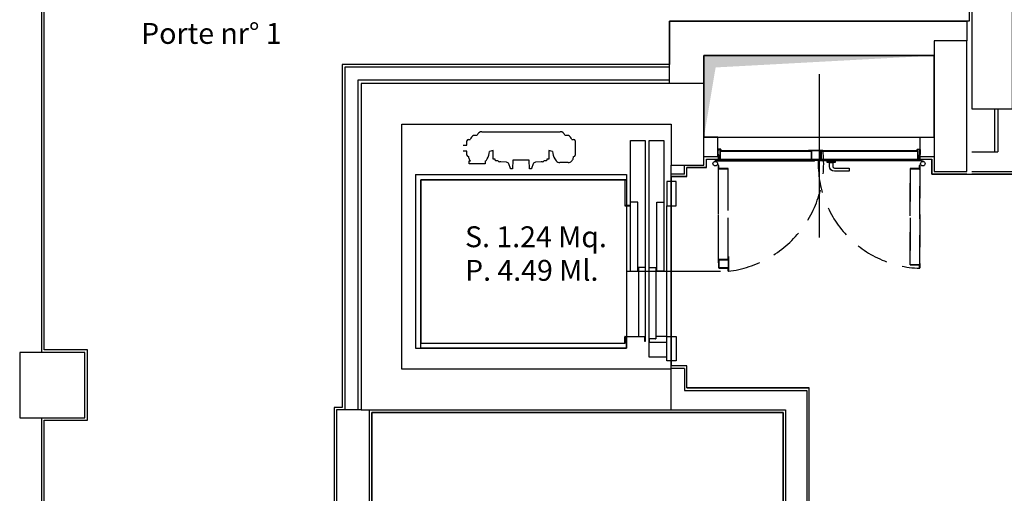
# Model space of a CAD drawing. Units: metres. Extents: x 19609 to 28751, y -75877 to -64947.
# Drawn here: x 21814 to 22418, y -74804 to -74514 of the extents above; entities that cross this region are included whole.
import ezdxf

# ---------------------------------------------------------------- set-up
doc = ezdxf.new("R2010")
doc.units = ezdxf.units.M
doc.header["$LTSCALE"] = 20
doc.header["$MEASUREMENT"] = 0
doc.linetypes.add('CONTINUA', pattern=[0])
doc.linetypes.add('DASHED', pattern=[0.75, 0.5, -0.25])
for name, color, linetype in [('-Ante', 8, 'DASHED'), ('-Ascensori', 8, 'Continuous'), ('-Assi-aperture', 8, 'Continuous'), ('-Cavedi', 8, 'Continuous'), ('-Coibenti', 8, 'Continuous'), ('-Gasbeton', 8, 'Continuous'), ('-Infissi', 8, 'Continuous'), ('-Intonaci', 8, 'Continuous'), ('-Maniglie', 8, 'Continuous'), ('-Murature', 8, 'Continuous'), ('-Pilastri', 8, 'Continuous'), ('-Proiezioni', 8, 'CONTINUA'), ('-Setti', 8, 'Continuous'), ('-Vetri', 8, 'Continuous'), ('ZONE', 7, 'Continuous'), ('zz_nr porte', 7, 'Continuous'), ('zz_perimetro', 7, 'Continuous')]:
    doc.layers.add(name, color=color, linetype=linetype)
doc.layers.add('_polilinee MQ locali nuovi', color=8, linetype='Continuous', plot=False)
doc.styles.get("Standard").update_dxf_attribs({"font": 'arial.ttf'})

msp = doc.modelspace()

# ---------------------------------------------------------------- linework, layer by layer
at = {"layer": '-Ante', "ltscale": 2}
for points in [[(22242.62554, -74603.27293, 1), (22242.32554, -74603.27293), (22242.32554, -74662.78005, 1), (22242.62554, -74662.78005), (22242.62554, -74661.42005), (22242.54554, -74661.42005), (22242.54554, -74662.78005, -1), (22242.40554, -74662.78005), (22242.40554, -74603.27293, -1), (22242.54554, -74603.27293), (22242.54554, -74604.63293), (22242.62554, -74604.63293)], [(22248.32554, -74605.21293, 0.414213562), (22248.24554, -74605.13293), (22242.51554, -74605.13293), (22242.51554, -74603.71293), (22242.43554, -74603.71293), (22242.43554, -74605.13293, 0.414213562), (22242.51554, -74605.21293), (22248.24554, -74605.21293), (22248.24554, -74660.84005), (22242.51554, -74660.84005, 0.414213562), (22242.43554, -74660.92005), (22242.43554, -74662.34005), (22242.51554, -74662.34005), (22242.51554, -74660.92005), (22248.24554, -74660.92005, 0.414213562), (22248.32554, -74660.84005)], [(22359.92554, -74605.13293, 0.414213562), (22359.84554, -74605.21293), (22359.84554, -74664.05994, 0.414213562), (22359.92554, -74664.13994), (22365.65554, -74664.13994), (22365.65554, -74665.55994), (22365.73554, -74665.55994), (22365.73554, -74664.13994, 0.414213562), (22365.65554, -74664.05994), (22359.92554, -74664.05994), (22359.92554, -74605.21293), (22365.65554, -74605.21293, 0.414213562), (22365.73554, -74605.13293), (22365.73554, -74603.71293), (22365.65554, -74603.71293), (22365.65554, -74605.13293)], [(22365.84554, -74603.27293), (22365.84554, -74665.99994, -1), (22365.54554, -74665.99994), (22365.54554, -74664.63994), (22365.62554, -74664.63994), (22365.62554, -74665.99994, 1), (22365.76554, -74665.99994), (22365.76554, -74603.27293, 1), (22365.62554, -74603.27293), (22365.62554, -74604.63293), (22365.54554, -74604.63293), (22365.54554, -74603.27293, -1)], [(22242.62554, -74661.00005), (22242.62554, -74665.96005, 0.414213562), (22242.70554, -74666.04005), (22248.43554, -74666.04005), (22248.43554, -74667.46005), (22248.51554, -74667.46005), (22248.51554, -74666.04005, 0.414213562), (22248.43554, -74665.96005), (22242.70554, -74665.96005), (22242.70554, -74661.00005), (22248.43554, -74661.00005, 0.414213562), (22248.51554, -74660.92005), (22248.51554, -74659.50005), (22248.43554, -74659.50005), (22248.43554, -74660.92005), (22242.70554, -74660.92005, 0.414213562)], [(22248.32554, -74660.42005), (22248.32554, -74659.06005, -1), (22248.62554, -74659.06005), (22248.62554, -74667.90005, -1), (22248.32554, -74667.90005), (22248.32554, -74666.54005), (22248.40554, -74666.54005), (22248.40554, -74667.90005, 1), (22248.54554, -74667.90005), (22248.54554, -74659.06005, 1), (22248.40554, -74659.06005), (22248.40554, -74660.42005)]]:
    msp.add_lwpolyline(points, format="xyb", close=True, dxfattribs=at)
for centre, radius, start, end in [((22240.52554, -74602.12293), 66.40472, 276.8759665, 7.00634615), ((22367.64554, -74602.12293), 64.0567, 178.12130961, 268.25554486)]:
    msp.add_arc(centre, radius, start, end, dxfattribs=at)
at = {"layer": '-Ascensori', "ltscale": 3}
for p, q in [((22092.51391, -74584.91986), (22092.56527, -74584.73323)), ((22092.56527, -74584.73323), (22094.73927, -74584.73323)), ((22097.58356, -74582.56585), (22145.54752, -74582.56585)), ((22148.39181, -74584.73323), (22150.56581, -74584.73323)), ((22150.56581, -74584.73323), (22150.61716, -74584.91986)), ((22086.03535, -74590.82085), (22088.38537, -74590.82085)), ((22088.38537, -74590.82085), (22088.38492, -74588.14714)), ((22089.3445, -74587.30984), (22090.44432, -74587.30984)), ((22152.68676, -74587.30984), (22153.78658, -74587.30984)), ((22154.74616, -74588.14714), (22154.74467, -74596.91502)), ((22188.58554, -74587.97285), (22197.58554, -74587.97285)), ((22200.08554, -74587.97285), (22209.08554, -74587.97285)), ((22088.38598, -74594.39485), (22086.03535, -74594.39485)), ((22088.3864, -74596.91502), (22088.38598, -74594.39485)), ((22089.34401, -74597.74451), (22089.34384, -74597.74188)), ((22104.56954, -74593.99857), (22102.26445, -74594.69566)), ((22104.56954, -74599.32285), (22104.56954, -74593.99857)), ((22140.86663, -74594.69566), (22138.56154, -74593.99857)), ((22138.56154, -74593.99857), (22138.56154, -74599.32285)), ((22089.74026, -74602.16585), (22089.74026, -74600.41585)), ((22089.74026, -74600.41585), (22090.51493, -74600.41585)), ((22099.69026, -74602.16585), (22089.74026, -74602.16585)), ((22089.98718, -74599.80481), (22089.98587, -74599.80262)), ((22099.69026, -74600.6971), (22099.69026, -74602.16585)), ((22105.80951, -74599.32285), (22104.56954, -74599.32285)), ((22105.80951, -74600.02285), (22105.80951, -74599.32285)), ((22107.57973, -74600.32285), (22106.10951, -74600.32285)), ((22109.26554, -74600.97285), (22108.36554, -74600.97285)), ((22112.69156, -74601.22753), (22109.26554, -74600.97285)), ((22115.15629, -74605.02636), (22114.11878, -74602.23188)), ((22115.16554, -74605.32285), (22115.15629, -74605.02636)), ((22116.51916, -74599.97285), (22116.36554, -74605.32285)), ((22126.61191, -74599.97285), (22116.51916, -74599.97285)), ((22126.76554, -74605.32285), (22126.61191, -74599.97285)), ((22127.97479, -74605.02636), (22127.96554, -74605.32285)), ((22129.0123, -74602.23188), (22127.97479, -74605.02636)), ((22133.86554, -74600.97285), (22130.43951, -74601.22753)), ((22134.76554, -74600.97285), (22133.86554, -74600.97285)), ((22137.02157, -74600.32285), (22135.55135, -74600.32285)), ((22138.56154, -74599.32285), (22137.32157, -74599.32285)), ((22137.32157, -74599.32285), (22137.32157, -74600.02285)), ((22150.48989, -74601.46719), (22145.26371, -74601.46719)), ((22056.83554, -74608.72285), (22056.83554, -74715.22285)), ((22056.83554, -74608.72285), (22186.18554, -74608.72285)), ((22116.36554, -74605.32285), (22115.16554, -74605.32285)), ((22127.96554, -74605.32285), (22126.76554, -74605.32285)), ((22186.18554, -74608.72285), (22186.18554, -74611.97285)), ((22060.08554, -74611.97285), (22060.08554, -74711.97285)), ((22185.08554, -74611.97285), (22060.08554, -74611.97285)), ((22185.08554, -74612.27285), (22185.08554, -74627.66285)), ((22185.23554, -74627.66285), (22185.23554, -74612.28285)), ((22186.18554, -74611.97285), (22185.38554, -74611.97285)), ((22185.39554, -74612.12285), (22186.18554, -74612.12285)), ((22186.18554, -74612.12285), (22186.18554, -74611.97285)), ((22216.58554, -74612.97285), (22210.88554, -74612.97285)), ((22210.88554, -74612.97285), (22210.88554, -74627.97285)), ((22216.58554, -74627.97285), (22216.58554, -74612.97285)), ((22188.27554, -74627.82285), (22185.39554, -74627.82285)), ((22185.39554, -74627.97285), (22188.27554, -74627.97285)), ((22188.43554, -74625.97285), (22188.43554, -74627.66285)), ((22188.58554, -74625.97285), (22188.43554, -74625.97285)), ((22193.02554, -74625.77285), (22188.58554, -74625.77285)), ((22188.58554, -74627.66285), (22188.58554, -74625.97285)), ((22193.02554, -74667.97285), (22193.02554, -74625.77285)), ((22204.64554, -74667.97285), (22204.64554, -74625.77285)), ((22204.64554, -74625.77285), (22209.08554, -74625.77285)), ((22210.88554, -74707.97285), (22210.88554, -74627.97285)), ((22210.88554, -74627.97285), (22216.58554, -74627.97285)), ((22188.58554, -74667.97285), (22193.02554, -74667.97285)), ((22193.58554, -74665.77285), (22193.58554, -74707.97285)), ((22197.58554, -74665.77285), (22193.58554, -74665.77285)), ((22200.08554, -74665.77285), (22204.08554, -74665.77285)), ((22204.08554, -74665.77285), (22204.08554, -74707.97285)), ((22209.08554, -74667.97285), (22204.64554, -74667.97285)), ((22060.08554, -74711.97285), (22185.08554, -74711.97285)), ((22185.08554, -74711.67285), (22185.08554, -74708.28285)), ((22185.23554, -74708.28285), (22185.23554, -74711.66285)), ((22186.18554, -74711.97285), (22185.38554, -74711.97285)), ((22185.39554, -74707.97285), (22188.17554, -74707.97285)), ((22197.27554, -74708.12285), (22185.39554, -74708.12285)), ((22185.39554, -74711.82285), (22186.18554, -74711.82285)), ((22186.18554, -74711.82285), (22186.18554, -74711.97285)), ((22186.18554, -74715.22285), (22186.18554, -74711.97285)), ((22194.08554, -74707.97285), (22197.02554, -74707.97285)), ((22197.43554, -74710.97285), (22197.43554, -74708.28285)), ((22197.58554, -74710.97285), (22197.43554, -74710.97285)), ((22197.58554, -74708.27285), (22197.58554, -74710.97285)), ((22203.92554, -74709.47285), (22200.08554, -74709.47285)), ((22200.08554, -74709.73285), (22200.08554, -74711.47285)), ((22200.08554, -74711.47285), (22210.88554, -74711.47285)), ((22204.08554, -74708.23285), (22204.08554, -74709.31285)), ((22210.88554, -74707.97285), (22216.58554, -74707.97285)), ((22216.58554, -74707.97285), (22216.58554, -74722.97285)), ((22056.83554, -74715.22285), (22186.18554, -74715.22285)), ((22210.88554, -74720.67285), (22200.08554, -74720.67285)), ((22216.58554, -74722.97285), (22210.88554, -74722.97285))]:
    msp.add_line(p, q, dxfattribs=at)
for points in [[(22188.58554, -74667.97285), (22188.58554, -74625.77285), (22188.58554, -74587.97285)], [(22197.58554, -74587.97285), (22197.58554, -74665.77285), (22197.58554, -74707.97285)], [(22200.08554, -74720.67285), (22200.08554, -74711.47285), (22200.08554, -74709.73285), (22200.08554, -74709.47285), (22200.08554, -74665.77285), (22200.08554, -74587.97285)], [(22209.08554, -74587.97285), (22209.08554, -74625.77285), (22209.08554, -74667.97285)], [(22186.38554, -74707.97285), (22193.58554, -74707.97285), (22197.58554, -74707.97285)], [(22210.88554, -74707.97285), (22204.34554, -74707.97285), (22204.08554, -74707.97285)], [(22210.88554, -74722.97285), (22210.88554, -74720.67285), (22210.88554, -74711.47285), (22210.88554, -74707.97285)]]:
    msp.add_lwpolyline(points, dxfattribs=at)
for centre, radius, start, end in [((22095.26068, -74589.38948), 5.24617, 121.57246175, 156.64602911), ((22097.58356, -74585.51585), 2.95, 90, 164.61540236), ((22145.54752, -74585.51585), 2.95, 15.38459764, 90), ((22147.87039, -74589.38948), 5.24617, 23.35397089, 58.42753825), ((22089.3445, -74588.27835), 0.96851, 90, 172.21376534), ((22153.78658, -74588.27835), 0.96851, 7.78621948, 90), ((22089.3445, -74596.77337), 0.96851, 188.41003294, 269.96104292), ((22093.91804, -74597.44716), 4.58369, 183.71951911, 210.92259737), ((22089.9495, -74593.45214), 12.37757, 332.2251074, 354.23402061), ((22153.18158, -74593.45214), 12.37757, 185.76597939, 207.7748926), ((22149.21285, -74597.45002), 4.58237, 329.07740263, 356.34822302), ((22153.78658, -74596.77337), 0.96851, 269.96104292, 351.58996706), ((22094.41236, -74596.51627), 5.51332, 216.61755264, 225.0157888), ((22096.09619, -74596.51627), 5.51332, 310.68416479, 330.63223685), ((22106.10951, -74600.02285), 0.3, 180, 270), ((22108.36554, -74600.17285), 0.8, 190.80692265, 270), ((22112.56554, -74602.92285), 1.7, 23.98220918, 85.74866841), ((22130.56554, -74602.92285), 1.7, 94.25133159, 156.01779082), ((22134.76554, -74600.17285), 0.8, 270, 349.19307735), ((22137.02157, -74600.02285), 0.3, 270, 0), ((22147.03488, -74596.51627), 5.51332, 209.36776315, 238.43669574), ((22145.30779, -74598.69299), 2.77455, 245.31354664, 269.0897633), ((22150.44581, -74598.69299), 2.77455, 270.9102367, 294.68645336), ((22148.71871, -74596.51627), 5.51332, 301.56330426, 323.38244736), ((22185.38554, -74612.27285), 0.3, 90, 180), ((22185.39554, -74612.28285), 0.16, 90, 180), ((22185.39554, -74627.66285), 0.31, 180, 270), ((22185.39554, -74627.66285), 0.16, 180, 270), ((22188.27554, -74627.66285), 0.16, 270, 0), ((22188.27554, -74627.66285), 0.31, 270, 0), ((22185.39554, -74708.28285), 0.31, 90, 180), ((22185.38554, -74711.67285), 0.3, 180, 270), ((22185.39554, -74708.28285), 0.16, 90, 180), ((22185.39554, -74711.66285), 0.16, 180, 270), ((22197.27554, -74708.28285), 0.16, 360, 90), ((22197.28554, -74708.27285), 0.3, 360, 90), ((22200.34554, -74709.73285), 0.26, 90, 180), ((22203.92554, -74709.31285), 0.16, 270, 0), ((22204.34554, -74708.23285), 0.26, 90, 180)]:
    msp.add_arc(centre, radius, start, end, dxfattribs=at)
at = {"layer": '-Assi-aperture'}
msp.add_line((22304.08554, -74547.2891), (22304.08554, -74647.2891), dxfattribs=at)
at = {"layer": '-Assi-aperture', "ltscale": 3}
msp.add_line((22186.38554, -74667.97285), (22243.64554, -74667.97285), dxfattribs=at)
at = {"layer": '-Cavedi'}
msp.add_lwpolyline([(22374.58554, -74535.97294), (22233.58555, -74535.97293), (22233.58555, -74585.97293), (22374.58554, -74585.97294)], close=True, dxfattribs=at)
for points in [[(22233.58555, -74585.97293), (22233.58555, -74535.97293), (22240.74088, -74543.21205)], [(22240.74088, -74543.21205), (22233.58555, -74535.97293), (22374.58554, -74535.97294)]]:
    msp.add_solid(points, dxfattribs=at)
at = {"layer": '-Coibenti'}
msp.add_line((22411.58554, -74568.47293), (22411.58554, -74594.97293), dxfattribs=at)
at = {"layer": '-Gasbeton'}
msp.add_line((22394.58563, -74514.97203), (22394.58554, -74526.97301), dxfattribs=at)
for points in [[(22212.58554, -74552.97293), (22212.58554, -74514.97293), (22394.58563, -74514.97203), (22394.58563, -74514.97203)], [(22233.58555, -74552.97293), (22233.58554, -74535.97293), (22374.58541, -74535.97293)]]:
    msp.add_lwpolyline(points, dxfattribs=at)
at = {"layer": '-Infissi'}
for points in [[(22242.33554, -74593.57293), (22243.83554, -74593.57293), (22243.83554, -74594.02293), (22244.08554, -74594.02293), (22244.08554, -74593.57293, 0.414213562), (22243.83554, -74593.32293), (22242.33554, -74593.32293, 0.414213562), (22242.08554, -74593.57293), (22242.08554, -74596.57471), (22242.38554, -74596.87471), (22242.38554, -74599.77293), (22240.51232, -74599.77293), (22240.21232, -74599.47293), (22240.03554, -74599.64971), (22240.40877, -74600.02293), (22242.38554, -74600.02293, 0.414213562), (22242.63554, -74599.77293), (22242.63554, -74596.77116), (22242.33554, -74596.47116)], [(22243.61554, -74594.32293, 0.414213562), (22243.53554, -74594.40293), (22243.53554, -74600.13293), (22242.11554, -74600.13293), (22242.11554, -74600.21293), (22243.53554, -74600.21293, 0.414213562), (22243.61554, -74600.13293), (22243.61554, -74594.40293), (22299.37554, -74594.40293), (22299.37554, -74600.13293, 0.414213562), (22299.45554, -74600.21293), (22300.87554, -74600.21293), (22300.87554, -74600.13293), (22299.45554, -74600.13293), (22299.45554, -74594.40293, 0.414213562), (22299.37554, -74594.32293)], [(22298.95554, -74594.32293), (22297.59554, -74594.32293, -1), (22297.59554, -74594.02293), (22306.43554, -74594.02293, -1), (22306.43554, -74594.32293), (22305.07554, -74594.32293), (22305.07554, -74594.24293), (22306.43554, -74594.24293, 1), (22306.43554, -74594.10293), (22297.59554, -74594.10293, 1), (22297.59554, -74594.24293), (22298.95554, -74594.24293)], [(22299.53554, -74600.02293), (22304.49554, -74600.02293, 0.414213562), (22304.57554, -74599.94293), (22304.57554, -74594.21293), (22305.99554, -74594.21293), (22305.99554, -74594.13293), (22304.57554, -74594.13293, 0.414213562), (22304.49554, -74594.21293), (22304.49554, -74599.94293), (22299.53554, -74599.94293), (22299.53554, -74594.21293, 0.414213562), (22299.45554, -74594.13293), (22298.03554, -74594.13293), (22298.03554, -74594.21293), (22299.45554, -74594.21293), (22299.45554, -74599.94293, 0.414213562)], [(22364.63554, -74594.40293, 0.414213562), (22364.55554, -74594.32293), (22305.55554, -74594.32293, 0.414213562), (22305.47554, -74594.40293), (22305.47554, -74600.13293), (22304.05554, -74600.13293), (22304.05554, -74600.21293), (22305.47554, -74600.21293, 0.414213562), (22305.55554, -74600.13293), (22305.55554, -74594.40293), (22364.55554, -74594.40293), (22364.55554, -74600.13293, 0.414213562), (22364.63554, -74600.21293), (22366.05554, -74600.21293), (22366.05554, -74600.13293), (22364.63554, -74600.13293)], [(22365.83554, -74593.57293), (22364.33554, -74593.57293), (22364.33554, -74594.02293), (22364.08554, -74594.02293), (22364.08554, -74593.57293, -0.414213562), (22364.33554, -74593.32293), (22365.83554, -74593.32293, -0.414213562), (22366.08554, -74593.57293), (22366.08554, -74596.57471), (22365.78554, -74596.87471), (22365.78554, -74599.77293), (22367.65877, -74599.77293), (22367.95877, -74599.47293), (22368.13554, -74599.64971), (22367.76232, -74600.02293), (22365.78554, -74600.02293, -0.414213562), (22365.53554, -74599.77293), (22365.53554, -74596.77116), (22365.83554, -74596.47116)], [(22241.67554, -74600.02293, 1), (22241.67554, -74600.32293), (22301.31554, -74600.32293, 1), (22301.31554, -74600.02293), (22299.95554, -74600.02293), (22299.95554, -74600.10293), (22301.31554, -74600.10293, -1), (22301.31554, -74600.24293), (22241.67554, -74600.24293, -1), (22241.67554, -74600.10293), (22243.03554, -74600.10293), (22243.03554, -74600.02293)], [(22366.49554, -74600.32293), (22303.61554, -74600.32293, -1), (22303.61554, -74600.02293), (22304.97554, -74600.02293), (22304.97554, -74600.10293), (22303.61554, -74600.10293, 1), (22303.61554, -74600.24293), (22366.49554, -74600.24293, 1), (22366.49554, -74600.10293), (22365.13554, -74600.10293), (22365.13554, -74600.02293), (22366.49554, -74600.02293, -1)]]:
    msp.add_lwpolyline(points, format="xyb", close=True, dxfattribs=at)
for centre in [(22240.52554, -74602.12293), (22367.64554, -74602.12293)]:
    msp.add_circle(centre, 1.4, dxfattribs=at)
at = {"layer": '-Intonaci'}
for p, q in [((22012.08554, -74541.47293), (22012.08554, -74751.47293)), ((22212.58554, -74541.47293), (22012.08554, -74541.47293)), ((22365.78554, -74599.47293), (22373.08554, -74599.47293)), ((22373.08554, -74608.47293), (22373.08554, -74599.47293)), ((22394.58986, -74608.47293), (22373.08554, -74608.47293)), ((22427.08554, -74608.47293), (22397.58986, -74608.47329)), ((22223.08554, -74725.97285), (22213.58554, -74725.97285)), ((22213.58554, -74727.47285), (22213.58554, -74725.97285)), ((22223.08554, -74739.47293), (22223.08554, -74725.97285)), ((22223.08554, -74739.47293), (22298.08554, -74739.47288)), ((22298.08554, -74878.19575), (22298.08554, -74739.47288)), ((22030.08554, -74754.47293), (22030.08554, -75282.69575)), ((22282.08554, -74754.47293), (22030.08554, -74754.47293)), ((22282.08554, -75150.69575), (22282.08554, -74754.47293))]:
    msp.add_line(p, q, dxfattribs=at)
at = {"layer": '-Intonaci', "linetype": 'Continuous'}
for p, q in [((22235.08553, -74604.47301), (22223.08554, -74604.47301)), ((22223.08554, -74609.97285), (22223.08554, -74604.47301)), ((22213.58554, -74609.97285), (22213.58554, -74608.47285)), ((22223.08554, -74609.97285), (22213.58554, -74609.97285))]:
    msp.add_line(p, q, dxfattribs=at)
at = {"layer": '-Intonaci'}
msp.add_lwpolyline([(22235.08553, -74604.47301), (22235.08553, -74599.47293), (22242.38554, -74599.47293), (22242.38554, -74599.47293), (22242.38554, -74599.47293)], dxfattribs=at)
at = {"layer": '-Maniglie'}
msp.add_lwpolyline([(22308.97554, -74600.32293), (22313.97554, -74600.32293), (22313.97554, -74601.32293), (22308.97554, -74601.32293)], close=True, dxfattribs=at)
msp.add_lwpolyline([(22313.47554, -74604.82293), (22322.47554, -74604.82293), (22322.47554, -74606.82293), (22313.47554, -74606.82293, -0.414213562), (22310.47554, -74603.82293), (22310.47554, -74601.32293), (22312.47554, -74601.32293), (22312.47554, -74603.82293, 0.414213562)], format="xyb", close=True, dxfattribs=at)
at = {"layer": '-Murature'}
for p, q in [((21828.05017, -74717.69583), (21828.05017, -74375.19583)), ((22013.58554, -74542.97293), (22013.58554, -74752.97293)), ((22212.58554, -74542.97293), (22013.58554, -74542.97293)), ((22021.58554, -74550.97293), (22021.58554, -74752.97293)), ((22212.58554, -74550.97293), (22021.58554, -74550.97293)), ((22413.58554, -74568.47293), (22413.58554, -74594.97293)), ((22242.08554, -74585.97293), (22233.58554, -74585.97293)), ((22366.08555, -74585.97293), (22374.58554, -74585.97293)), ((22242.08554, -74597.97293), (22233.58554, -74597.97293)), ((22233.58554, -74597.97293), (22233.58554, -74597.97293)), ((22397.58925, -74594.97293), (22413.58554, -74594.97293)), ((22397.58979, -74606.97279), (22425.58554, -74606.97293)), ((22296.58554, -74740.97288), (22296.58554, -74879.69575)), ((22008.58554, -74752.97293), (22008.58554, -74879.69575)), ((22023.58554, -74752.97293), (22008.58554, -74752.97293)), ((22028.58554, -74752.97293), (22028.58554, -74879.69575)), ((22283.58554, -74752.97289), (22283.58554, -74879.69575)), ((21828.05017, -75272.19583), (21828.05017, -74757.69583))]:
    msp.add_line(p, q, dxfattribs=at)
at = {"layer": '-Murature', "linetype": 'Continuous'}
for p, q in [((22213.58554, -74608.47285), (22213.58554, -74602.97301)), ((22221.58554, -74608.47285), (22221.58554, -74602.97301)), ((22221.58554, -74608.47285), (22213.58554, -74608.47285)), ((22221.58554, -74727.47285), (22213.58554, -74727.47285)), ((22213.58554, -74727.97293), (22213.58554, -74727.47285)), ((22221.58554, -74727.47285), (22221.58554, -74740.97293)), ((22221.58554, -74740.97293), (22296.58554, -74740.97288)), ((22213.58554, -74752.97293), (22283.58554, -74752.97289))]:
    msp.add_line(p, q, dxfattribs=at)
at = {"layer": '-Murature'}
for points in [[(22242.08554, -74597.97293), (22242.08554, -74585.97293)], [(22374.58555, -74597.97293), (22366.08555, -74597.97293), (22366.08555, -74585.97293)]]:
    msp.add_lwpolyline(points, dxfattribs=at)
at = {"layer": '-Pilastri'}
for points in [[(22397.58554, -74568.47301), (22422.58554, -74568.47301), (22422.58554, -74498.47301), (22397.58554, -74498.47301)], [(21854.49117, -74717.69583), (21814.49117, -74717.69583), (21814.49117, -74757.69583), (21854.49117, -74757.69583)]]:
    msp.add_lwpolyline(points, close=True, dxfattribs=at)
msp.add_lwpolyline([(22394.58554, -74526.97301), (22374.58554, -74526.97301), (22374.58554, -74606.97301), (22394.58554, -74606.97301), (22394.58554, -74526.97301)], dxfattribs=at)
at = {"layer": '-Proiezioni'}
msp.add_line((22213.58554, -74609.97285), (22213.58554, -74725.97285), dxfattribs=at)
at = {"layer": '-Setti'}
msp.add_lwpolyline([(22213.58553, -74602.97301), (22233.58553, -74602.97301), (22233.58555, -74552.97293), (22023.58554, -74552.97293), (22023.58554, -74752.97293), (22213.58554, -74752.97293), (22213.58554, -74727.97293), (22048.58554, -74727.97293), (22048.58554, -74577.97293), (22213.58576, -74577.97293), (22213.58553, -74602.97301)], dxfattribs=at)
at = {"layer": '-Vetri'}
for p, q in [((21829.55017, -74716.19583), (21829.55017, -74376.69583)), ((21855.99117, -74716.19583), (21829.55017, -74716.19583)), ((21855.99117, -74759.19583), (21855.99117, -74716.19583)), ((22007.08554, -74751.47293), (22007.08554, -74878.19583)), ((22012.08554, -74751.47293), (22007.08554, -74751.47293)), ((21829.55017, -75270.69575), (21829.55017, -74759.19583)), ((21829.55017, -74759.19583), (21855.99117, -74759.19583))]:
    msp.add_line(p, q, dxfattribs=at)
at = {"layer": '_polilinee MQ locali nuovi'}
for points in [[(22396.08554, -74496.97301), (22396.08554, -74514.97202), (22212.58554, -74514.97293), (22212.58554, -74541.47293), (22012.08554, -74541.47293), (22012.08554, -74751.47293), (22007.08554, -74751.47293), (22007.08554, -74878.19583), (22001.85929, -74878.19583), (22001.85929, -75282.69575), (21855.99109, -75282.69575), (21855.99109, -75270.69575), (21829.55017, -75270.69575), (21829.55017, -74759.19583), (21855.99117, -74759.19583), (21855.99117, -74716.19583), (21829.55017, -74716.19583), (21829.55017, -74376.69583)], [(22030.08554, -74754.47293), (22282.08554, -74754.47293), (22282.08554, -75150.69575), (22318.08554, -75150.69575), (22318.08554, -74920.19575), (22414.08805, -74920.19575), (22414.08805, -74878.19575), (22298.08554, -74878.19575), (22298.08554, -74739.47288), (22223.08554, -74739.47288), (22223.08554, -74725.97285), (22213.58554, -74725.97285), (22213.58554, -74609.97285), (22223.08554, -74609.97285), (22223.08554, -74604.47301), (22235.08553, -74604.47301), (22235.08553, -74599.47293), (22373.08554, -74599.47294), (22373.08554, -74608.47293), (22427.08554, -74608.47293)], [(22630.65643, -75282.69575), (22348.08562, -75282.69575), (22348.08562, -75270.69583), (22282.08554, -75270.69583), (22282.08554, -75282.69575), (22030.08554, -75282.69575), (22030.08554, -74754.47293)]]:
    msp.add_lwpolyline(points, dxfattribs=at)
at = {"layer": 'ZONE'}
for points in [[(22396.08554, -74496.97301), (22396.08554, -74514.97202), (22212.58554, -74514.97293), (22212.58554, -74541.47293), (22012.08554, -74541.47293), (22012.08554, -74751.47293), (22007.08554, -74751.47293), (22007.08554, -74878.19583), (22001.85929, -74878.19583), (22001.85929, -75282.69575), (21855.99109, -75282.69575), (21855.99109, -75270.69575), (21829.55017, -75270.69575), (21829.55017, -74759.19583), (21855.99117, -74759.19583), (21855.99117, -74716.19583), (21829.55017, -74716.19583), (21829.55017, -74376.69583)], [(22298.08554, -74878.19575), (22298.08554, -74739.47288), (22223.08554, -74739.47288), (22223.08554, -74725.97285), (22213.58554, -74725.97285), (22213.58554, -74609.97285), (22223.14709, -74609.97285), (22223.08554, -74604.47301), (22235.08553, -74604.47301), (22235.08553, -74599.47293), (22373.08554, -74599.47294), (22373.08554, -74608.47293), (22427.08554, -74608.47293)]]:
    msp.add_lwpolyline(points, dxfattribs=at)
for points in [[(22060.08554, -74611.97285), (22186.18554, -74611.97285), (22186.18554, -74715.22285), (22060.08554, -74715.22285)], [(22030.08554, -74754.47293), (22282.08554, -74754.47293), (22282.08554, -75144.47301), (22030.08554, -75144.47301)]]:
    msp.add_lwpolyline(points, close=True, dxfattribs=at)

# ---------------------------------------------------------------- texts
msp.add_text('S. 1.24 Mq.', height=12.8, dxfattribs=at).set_placement((22087.28135, -74653.30126))
at = {"layer": 'zz_nr porte'}
msp.add_text('Porte nr° 1', height=12.8, dxfattribs=at).set_placement((21888.88514, -74528.75769))
at = {"layer": 'zz_perimetro'}
msp.add_text('P. 4.49 Ml.', height=12.8, dxfattribs=at).set_placement((22087.28135, -74673.86334))

doc.saveas('drawing.dxf')
